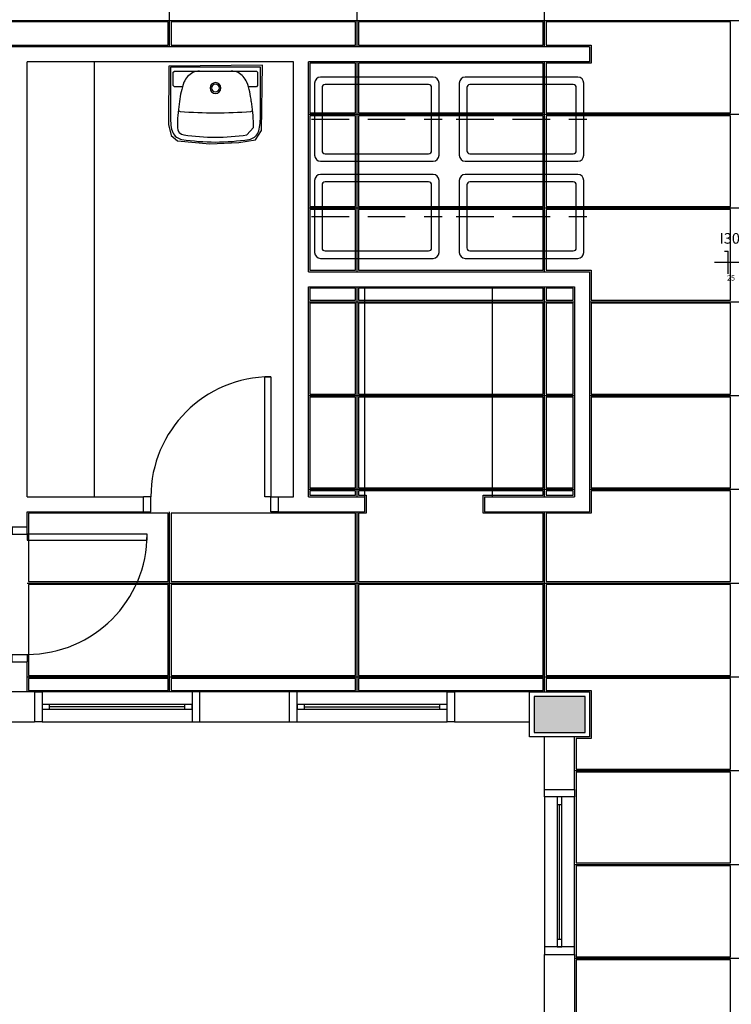
# Model space of a CAD drawing. Extents: x 0 to 120, y 0 to 90.
# Drawn here: x 45 to 54, y 38 to 51 of the extents above; entities that cross this region are included whole.
import ezdxf

# ---------------------------------------------------------------- set-up
doc = ezdxf.new("R2010")
doc.units = 0
doc.header["$MEASUREMENT"] = 0
doc.linetypes.add('DASHED', pattern=[0.75, 0.5, -0.25])
for name, color, linetype in [('ARQUITETURA', 1, 'CONTINUOUS'), ('EL-FIOS', 3, 'CONTINUOUS'), ('EL-TEXTOS_FIOS', 4, 'CONTINUOUS'), ('FORRO', 14, 'CONTINUOUS')]:
    doc.layers.add(name, color=color, linetype=linetype)
doc.styles.add('ARIAL', font='ARIAL.TTF')

msp = doc.modelspace()

# ---------------------------------------------------------------- hatches: boundary and pattern name
at = {"layer": 'ARQUITETURA', "linetype": 'CONTINUOUS'}
msp.add_hatch(color=256, dxfattribs=at).paths.add_polyline_path([(52.243, 41.77), (51.563, 41.77), (51.563, 41.29), (52.243, 41.29), (52.243, 41.77)])

# ---------------------------------------------------------------- linework, layer by layer
at = {"layer": 'ARQUITETURA'}
for p, q in [((52.303, 50.43), (42.603, 50.43)), ((52.303, 50.43), (52.303, 50.23)), ((48.353, 50.23), (44.803, 50.23)), ((44.803, 44.43), (44.803, 50.23)), ((45.703, 44.43), (45.703, 50.23)), ((48.353, 44.43), (48.353, 50.23)), ((48.553, 47.43), (48.553, 50.23)), ((52.303, 50.23), (48.553, 50.23)), ((48.636, 49.944), (48.636, 48.984)), ((48.736, 49.884), (48.736, 49.044)), ((50.566, 49.944), (50.566, 48.984)), ((50.666, 49.884), (50.666, 49.044)), ((48.636, 48.648), (48.636, 47.688)), ((48.736, 48.588), (48.736, 47.748)), ((50.566, 48.648), (50.566, 47.688)), ((50.666, 48.588), (50.666, 47.748)), ((48.553, 47.43), (52.303, 47.43)), ((52.303, 47.43), (52.303, 44.23)), ((48.553, 47.23), (52.103, 47.23)), ((48.553, 44.43), (48.553, 47.23)), ((49.303, 47.23), (49.303, 44.43)), ((51.003, 47.23), (51.003, 44.43)), ((52.103, 47.23), (52.103, 44.43)), ((44.803, 44.43), (46.353, 44.43)), ((46.353, 44.23), (46.353, 44.43)), ((48.153, 44.23), (48.153, 44.43)), ((48.153, 44.43), (48.353, 44.43)), ((48.553, 44.43), (49.303, 44.43)), ((49.303, 44.43), (49.303, 44.23)), ((50.903, 44.43), (50.903, 44.23)), ((50.903, 44.43), (52.103, 44.43)), ((44.803, 44.23), (46.353, 44.23)), ((44.803, 44.03), (44.803, 44.23)), ((48.153, 44.23), (49.303, 44.23)), ((50.903, 44.23), (52.303, 44.23)), ((44.603, 44.03), (44.803, 44.03)), ((44.603, 42.23), (44.803, 42.23)), ((44.803, 41.83), (44.803, 42.23)), ((44.903, 41.83), (44.503, 41.83)), ((44.903, 41.83), (44.903, 41.43)), ((47.003, 41.83), (45.003, 41.83)), ((47.103, 41.83), (47.103, 41.43)), ((48.303, 41.83), (47.103, 41.83)), ((48.303, 41.43), (48.303, 41.83)), ((50.403, 41.83), (48.403, 41.83)), ((46.903, 41.66), (45.103, 41.66)), ((46.903, 41.63), (45.103, 41.63)), ((50.303, 41.66), (48.503, 41.66)), ((48.503, 41.63), (50.303, 41.63)), ((45.103, 41.6), (46.903, 41.6)), ((48.503, 41.6), (50.303, 41.6)), ((44.503, 41.43), (44.903, 41.43)), ((45.003, 41.43), (47.003, 41.43)), ((47.103, 41.43), (48.303, 41.43)), ((48.403, 41.43), (50.403, 41.43)), ((51.703, 40.53), (51.703, 41.23)), ((52.103, 40.53), (52.103, 41.23)), ((51.703, 40.53), (52.103, 40.53)), ((51.703, 40.43), (51.703, 38.43)), ((52.103, 38.43), (52.103, 40.43)), ((51.873, 40.33), (51.873, 38.53)), ((51.903, 38.53), (51.903, 40.33)), ((51.933, 38.53), (51.933, 40.33))]:
    msp.add_line(p, q, dxfattribs=at)
at = {"layer": 'ARQUITETURA', "linetype": 'DASHED'}
for p, q in [((48.596, 49.464), (50.336, 49.464)), ((50.526, 49.464), (52.266, 49.464)), ((48.596, 48.168), (50.336, 48.168)), ((50.526, 48.168), (52.266, 48.168))]:
    msp.add_line(p, q, dxfattribs=at)
at = {"layer": 'ARQUITETURA'}
for points in [[(46.692, 50.172), (46.69, 49.395), (46.725, 49.247), (46.807, 49.175), (47.237, 49.133), (47.626, 49.154), (47.85, 49.188), (47.927, 49.312), (47.943, 50.182), (46.692, 50.172)], [(47.914, 49.5), (47.914, 50.159), (46.714, 50.159), (46.714, 49.5)], [(46.874, 49.895), (46.768, 49.895), (46.752, 49.911), (46.752, 49.911), (46.752, 49.911), (46.752, 50.089), (46.768, 50.105), (46.768, 50.105), (47.86, 50.105), (47.876, 50.089), (47.876, 50.089), (47.876, 50.089), (47.876, 49.911), (47.86, 49.895), (47.86, 49.895), (47.754, 49.895)], [(50.216, 50.024), (50.216, 50.024), (48.716, 50.024)], [(52.146, 50.024), (52.146, 50.024), (50.646, 50.024)], [(50.156, 49.924), (50.156, 49.924), (48.776, 49.924)], [(50.196, 49.044), (50.196, 49.044), (50.196, 49.884)], [(50.296, 48.984), (50.296, 48.984), (50.296, 49.944)], [(52.086, 49.924), (52.086, 49.924), (50.706, 49.924)], [(52.126, 49.044), (52.126, 49.044), (52.126, 49.884)], [(52.226, 48.984), (52.226, 48.984), (52.226, 49.944)], [(46.835, 49.699), (46.82, 49.593), (46.82, 49.593)], [(47.807, 49.593), (47.793, 49.699), (47.793, 49.699)], [(47.734, 49.254), (47.82, 49.353), (47.82, 49.353), (47.82, 49.353)], [(48.776, 49.004), (48.776, 49.004), (50.156, 49.004)], [(50.706, 49.004), (50.706, 49.004), (52.086, 49.004)], [(48.716, 48.904), (48.716, 48.904), (50.216, 48.904)], [(50.646, 48.904), (50.646, 48.904), (52.146, 48.904)], [(50.216, 48.728), (50.216, 48.728), (48.716, 48.728)], [(52.146, 48.728), (52.146, 48.728), (50.646, 48.728)], [(50.156, 48.628), (50.156, 48.628), (48.776, 48.628)], [(50.196, 47.748), (50.196, 47.748), (50.196, 48.588)], [(50.296, 47.688), (50.296, 47.688), (50.296, 48.648)], [(52.086, 48.628), (52.086, 48.628), (50.706, 48.628)], [(52.126, 47.748), (52.126, 47.748), (52.126, 48.588)], [(52.226, 47.688), (52.226, 47.688), (52.226, 48.648)], [(48.776, 47.708), (48.776, 47.708), (50.156, 47.708)], [(50.706, 47.708), (50.706, 47.708), (52.086, 47.708)], [(48.716, 47.608), (48.716, 47.608), (50.216, 47.608)], [(50.646, 47.608), (50.646, 47.608), (52.146, 47.608)], [(47.973, 44.43), (47.973, 46.03), (48.053, 46.03), (48.053, 44.43), (47.973, 44.43)], [(46.353, 44.23), (46.453, 44.23), (46.453, 44.43), (46.353, 44.43)], [(48.153, 44.23), (48.053, 44.23), (48.053, 44.43), (48.153, 44.43)], [(44.603, 44.03), (44.603, 43.93), (44.803, 43.93), (44.803, 44.03)], [(44.803, 43.85), (46.403, 43.85), (46.403, 43.93), (44.803, 43.93), (44.803, 43.85)], [(44.603, 42.23), (44.603, 42.33), (44.803, 42.33), (44.803, 42.23)], [(44.903, 41.83), (45.003, 41.83), (45.003, 41.43), (44.903, 41.43)], [(47.103, 41.83), (47.003, 41.83), (47.003, 41.43), (47.103, 41.43)], [(48.303, 41.43), (48.403, 41.43), (48.403, 41.83), (48.303, 41.83)], [(50.503, 41.43), (50.403, 41.43), (50.403, 41.83), (50.503, 41.83)], [(50.503, 41.43), (51.503, 41.43), (51.503, 41.83), (50.503, 41.83), (50.503, 41.43)], [(51.503, 41.83), (52.303, 41.83), (52.303, 41.23), (51.503, 41.23), (51.503, 41.83)], [(52.243, 41.77), (51.563, 41.77), (51.563, 41.29), (52.243, 41.29), (52.243, 41.77)], [(45.103, 41.6), (45.103, 41.66), (45.003, 41.66), (45.003, 41.6), (45.103, 41.6)], [(47.003, 41.6), (47.003, 41.66), (46.903, 41.66), (46.903, 41.6), (47.003, 41.6)], [(48.403, 41.66), (48.403, 41.6), (48.503, 41.6), (48.503, 41.66), (48.403, 41.66)], [(50.303, 41.66), (50.303, 41.6), (50.403, 41.6), (50.403, 41.66), (50.303, 41.66)], [(52.103, 40.53), (52.103, 40.43), (51.703, 40.43), (51.703, 40.53)], [(51.873, 40.33), (51.933, 40.33), (51.933, 40.43), (51.873, 40.43), (51.873, 40.33)], [(51.873, 38.43), (51.933, 38.43), (51.933, 38.53), (51.873, 38.53), (51.873, 38.43)], [(52.103, 38.33), (52.103, 38.43), (51.703, 38.43), (51.703, 38.33)], [(51.703, 38.33), (52.103, 38.33), (52.103, 37.33), (51.703, 37.33), (51.703, 38.33)]]:
    msp.add_lwpolyline(points, dxfattribs=at)
for centre, radius, start, end in [((47.165, 49.829), 0.3, 120.756, 154.785), ((47.105, 49.855), 0.25, 90.4905, 112.006), ((47.522, 49.855), 0.25, 67.9945, 89.5095), ((47.462, 49.829), 0.3, 25.2153, 59.2442), ((48.716, 49.944), 0.08, 90, 180), ((50.216, 49.944), 0.08, 0, 90), ((50.646, 49.944), 0.08, 90, 180), ((52.146, 49.944), 0.08, 0, 90), ((47.963, 49.576), 1.135, 160.424, 173.814), ((47.314, 49.879), 0.072, 90, 270), ((47.314, 49.879), 0.052, 90, 270), ((47.314, 49.879), 0.072, 270, 90), ((47.314, 49.879), 0.052, 270, 90), ((46.664, 49.576), 1.135, 6.1866, 19.5757), ((48.776, 49.884), 0.04, 90, 180), ((50.156, 49.884), 0.04, 0, 90), ((50.706, 49.884), 0.04, 90, 180), ((52.086, 49.884), 0.04, 0, 90), ((48.213, 49.523), 1.5, 180.882, 185.488), ((49.801, 49.249), 3, 173.42, 176.417), ((46.844, 49.59), 0.024, 173.42, 265.78), ((47.314, 55.951), 6.402, 265.781, 274.22), ((47.783, 49.59), 0.024, 274.219, 6.5794), ((44.827, 49.249), 3, 3.5833, 6.5347), ((46.414, 49.523), 1.5, 354.512, 359.118), ((47.019, 49.409), 0.3, 185.489, 204.007), ((47.456, 49.403), 0.65, 177.016, 184.361), ((46.908, 49.353), 0.1, 180, 261.555), ((47.172, 49.403), 0.65, 355.639, 2.9844), ((47.608, 49.409), 0.3, 335.994, 354.512), ((46.891, 49.352), 0.16, 204.006, 261.229), ((47.324, 52.159), 2.936, 261.555, 269.799), ((47.303, 52.159), 2.936, 270.201, 278.445), ((47.736, 49.352), 0.16, 278.771, 335.994), ((47.324, 52.159), 3, 261.229, 269.799), ((47.303, 52.159), 3, 270.201, 278.771), ((48.716, 48.984), 0.08, 180, 270), ((48.776, 49.044), 0.04, 180, 270), ((50.156, 49.044), 0.04, 270, 0), ((50.216, 48.984), 0.08, 270, 0), ((50.646, 48.984), 0.08, 180, 270), ((50.706, 49.044), 0.04, 180, 270), ((52.086, 49.044), 0.04, 270, 0), ((52.146, 48.984), 0.08, 270, 0), ((48.716, 48.648), 0.08, 90, 180), ((50.216, 48.648), 0.08, 0, 90), ((50.646, 48.648), 0.08, 90, 180), ((52.146, 48.648), 0.08, 0, 90), ((48.776, 48.588), 0.04, 90, 180), ((50.156, 48.588), 0.04, 0, 90), ((50.706, 48.588), 0.04, 90, 180), ((52.086, 48.588), 0.04, 0, 90), ((48.716, 47.688), 0.08, 180, 270), ((48.776, 47.748), 0.04, 180, 270), ((50.156, 47.748), 0.04, 270, 0), ((50.216, 47.688), 0.08, 270, 0), ((50.646, 47.688), 0.08, 180, 270), ((50.706, 47.748), 0.04, 180, 270), ((52.086, 47.748), 0.04, 270, 0), ((52.146, 47.688), 0.08, 270, 0), ((48.053, 44.43), 1.6, 90, 180), ((44.803, 43.93), 1.6, 270, 0)]:
    msp.add_arc(centre, radius, start, end, dxfattribs=at)
at = {"layer": 'EL-FIOS'}
for p in [(54.101, 47.703), (54.151, 47.403)]:
    msp.add_line(p, (54.151, 47.703), dxfattribs=at)
at = {"layer": 'EL-TEXTOS_FIOS'}
msp.add_line((55.492, 47.553), (53.967, 47.553), dxfattribs=at)
at = {"layer": 'FORRO'}
for p, q in [((46.703, 50.43), (46.703, 54.93)), ((49.203, 50.43), (49.203, 54.93)), ((51.703, 50.43), (51.703, 54.53)), ((38.803, 50.78), (62.603, 50.78)), ((49.203, 47.43), (49.203, 50.23)), ((51.703, 47.43), (51.703, 50.23)), ((48.553, 49.53), (62.603, 49.53)), ((48.553, 48.28), (56.703, 48.28)), ((49.203, 44.43), (49.203, 47.23)), ((51.703, 44.43), (51.703, 47.23)), ((48.553, 47.03), (52.103, 47.03)), ((52.303, 47.03), (56.703, 47.03)), ((48.553, 45.78), (52.103, 45.78)), ((52.303, 45.78), (56.703, 45.78)), ((48.553, 44.53), (52.103, 44.53)), ((52.303, 44.53), (56.703, 44.53)), ((46.703, 41.83), (46.703, 44.23)), ((49.203, 41.83), (49.203, 44.23)), ((51.703, 41.83), (51.703, 44.23)), ((44.803, 43.28), (56.703, 43.28)), ((44.803, 42.03), (56.703, 42.03)), ((52.103, 40.78), (56.703, 40.78)), ((52.103, 39.53), (56.703, 39.53)), ((52.103, 38.28), (56.703, 38.28))]:
    msp.add_line(p, q, dxfattribs=at)
for points in [[(46.683, 50.76), (44.223, 50.76), (44.223, 50.45), (46.683, 50.45), (46.683, 50.76)], [(49.183, 50.76), (46.723, 50.76), (46.723, 50.45), (49.183, 50.45), (49.183, 50.76)], [(51.683, 50.76), (49.223, 50.76), (49.223, 50.45), (51.683, 50.45), (51.683, 50.76)], [(54.183, 50.76), (51.723, 50.76), (51.723, 50.45), (52.323, 50.45), (52.323, 50.21), (51.723, 50.21), (51.723, 49.55), (54.183, 49.55), (54.183, 50.76)], [(49.183, 50.21), (48.573, 50.21), (48.573, 49.55), (49.183, 49.55), (49.183, 50.21)], [(51.683, 50.21), (49.223, 50.21), (49.223, 49.55), (51.683, 49.55), (51.683, 50.21)], [(49.183, 49.51), (48.573, 49.51), (48.573, 48.3), (49.183, 48.3), (49.183, 49.51)], [(51.683, 49.51), (49.223, 49.51), (49.223, 48.3), (51.683, 48.3), (51.683, 49.51)], [(54.183, 49.51), (51.723, 49.51), (51.723, 48.3), (54.183, 48.3), (54.183, 49.51)], [(49.183, 48.26), (48.573, 48.26), (48.573, 47.45), (49.183, 47.45), (49.183, 48.26)], [(51.683, 48.26), (49.223, 48.26), (49.223, 47.45), (51.683, 47.45), (51.683, 48.26)], [(54.183, 48.26), (51.723, 48.26), (51.723, 47.45), (52.323, 47.45), (52.323, 47.05), (54.183, 47.05), (54.183, 48.26)], [(49.183, 47.21), (48.573, 47.21), (48.573, 47.05), (49.183, 47.05), (49.183, 47.21)], [(51.683, 47.21), (49.223, 47.21), (49.223, 47.05), (51.683, 47.05), (51.683, 47.21)], [(52.083, 47.21), (51.723, 47.21), (51.723, 47.05), (52.083, 47.05), (52.083, 47.21)], [(49.183, 47.01), (48.573, 47.01), (48.573, 45.8), (49.183, 45.8), (49.183, 47.01)], [(51.683, 47.01), (49.223, 47.01), (49.223, 45.8), (51.683, 45.8), (51.683, 47.01)], [(52.083, 47.01), (51.723, 47.01), (51.723, 45.8), (52.083, 45.8), (52.083, 47.01)], [(54.183, 47.01), (52.323, 47.01), (52.323, 45.8), (54.183, 45.8), (54.183, 47.01)], [(49.183, 45.76), (48.573, 45.76), (48.573, 44.55), (49.183, 44.55), (49.183, 45.76)], [(51.683, 45.76), (49.223, 45.76), (49.223, 44.55), (51.683, 44.55), (51.683, 45.76)], [(52.083, 45.76), (51.723, 45.76), (51.723, 44.55), (52.083, 44.55), (52.083, 45.76)], [(54.183, 45.76), (52.323, 45.76), (52.323, 44.55), (54.183, 44.55), (54.183, 45.76)], [(49.183, 44.51), (48.573, 44.51), (48.573, 44.45), (49.183, 44.45), (49.183, 44.51)], [(51.683, 44.21), (50.883, 44.21), (50.883, 44.45), (51.683, 44.45), (51.683, 44.51), (49.223, 44.51), (49.223, 44.45), (49.323, 44.45), (49.323, 44.21), (49.223, 44.21), (49.223, 43.3), (51.683, 43.3), (51.683, 44.21)], [(52.083, 44.51), (51.723, 44.51), (51.723, 44.45), (52.083, 44.45), (52.083, 44.51)], [(54.183, 44.51), (52.323, 44.51), (52.323, 44.21), (51.723, 44.21), (51.723, 43.3), (54.183, 43.3), (54.183, 44.51)], [(46.683, 44.21), (46.353, 44.21), (44.823, 44.21), (44.823, 44.03), (44.823, 43.3), (46.683, 43.3), (46.683, 44.21)], [(49.183, 44.21), (48.153, 44.21), (46.723, 44.21), (46.723, 43.3), (49.183, 43.3), (49.183, 44.21)], [(46.683, 43.26), (44.823, 43.26), (44.823, 42.23), (44.823, 42.05), (46.683, 42.05), (46.683, 43.26)], [(49.183, 43.26), (46.723, 43.26), (46.723, 42.05), (49.183, 42.05), (49.183, 43.26)], [(51.683, 43.26), (49.223, 43.26), (49.223, 42.05), (51.683, 42.05), (51.683, 43.26)], [(54.183, 43.26), (51.723, 43.26), (51.723, 42.05), (54.183, 42.05), (54.183, 43.26)], [(46.683, 42.01), (44.823, 42.01), (44.823, 41.85), (46.683, 41.85), (46.683, 42.01)], [(49.183, 42.01), (46.723, 42.01), (46.723, 41.85), (49.183, 41.85), (49.183, 42.01)], [(51.683, 42.01), (49.223, 42.01), (49.223, 41.85), (51.503, 41.85), (51.683, 41.85), (51.683, 42.01)], [(54.183, 42.01), (51.723, 42.01), (51.723, 41.85), (52.323, 41.85), (52.323, 41.21), (52.123, 41.21), (52.123, 40.8), (54.183, 40.8), (54.183, 42.01)], [(54.183, 40.76), (52.123, 40.76), (52.123, 39.55), (54.183, 39.55), (54.183, 40.76)], [(54.183, 39.51), (52.123, 39.51), (52.123, 38.3), (54.183, 38.3), (54.183, 39.51)], [(54.183, 38.26), (52.123, 38.26), (52.123, 37.05), (54.183, 37.05), (54.183, 38.26)]]:
    msp.add_lwpolyline(points, dxfattribs=at)

# ---------------------------------------------------------------- texts
at = {"layer": 'EL-TEXTOS_FIOS', "attachment_point": 8, "style": 'ARIAL'}
for s, insert, char_height, width in [('I304', (54.226, 47.76), 0.1412, 0.67776), ('25', (54.189, 47.29), 0.0706, 0.16944)]:
    msp.add_mtext(s, dxfattribs=dict(at, insert=insert, char_height=char_height, width=width))

doc.saveas('drawing.dxf')
